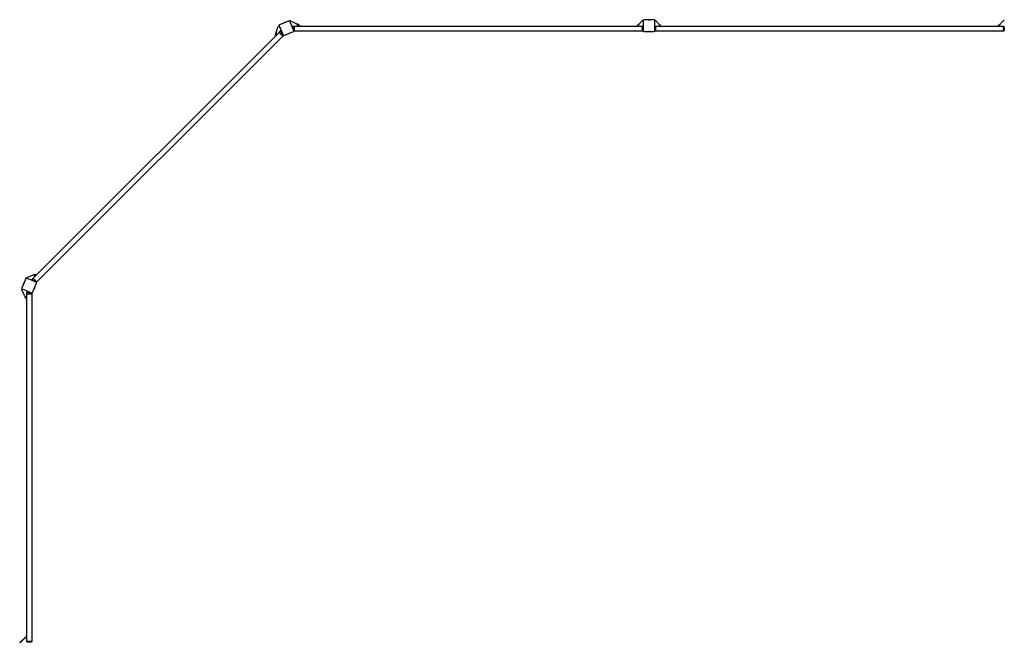
# Model space of a CAD drawing. Units: millimetres. Extents: x -11830 to 11830, y -5852 to 5852.
# Drawn here: x -10607 to -3790, y 1540 to 5852 of the extents above; entities that cross this region are included whole.
import ezdxf

# ---------------------------------------------------------------- set-up
doc = ezdxf.new("R2010")
doc.units = ezdxf.units.MM
doc.header["$LTSCALE"] = 20
doc.layers.add('2d', color=230, linetype='Continuous')

msp = doc.modelspace()

# ---------------------------------------------------------------- linework, layer by layer
at = {"layer": '2d'}
for p, q in [((-8831.6, 5762.4), (-8816.7, 5804.4)), ((-8813.3, 5808), (-8810.4, 5809.2)), ((-8810.8, 5810.1), (-8783.3, 5743.6)), ((-8742.1, 5842.9), (-8808.7, 5815.3)), ((-8779.1, 5828.9), (-8772.6, 5831.5)), ((-8709.4, 5774.2), (-8736.9, 5840.7)), ((-8733.7, 5841), (-8736.5, 5839.8)), ((-8688.5, 5821.6), (-8728.8, 5840.8)), ((-8709.4, 5776.8), (-8719.2, 5800.3)), ((-8715.6, 5808), (-8704, 5808)), ((-8705.3, 5778.5), (-8715, 5802)), ((-8704, 5772.5), (-8704, 5808)), ((-8704, 5807.7), (-6296, 5807.7)), ((-8678.5, 5820.3), (-8686.4, 5820.3)), ((-8680, 5807.7), (-8683.6, 5816.4)), ((-8677, 5815.3), (-8683.1, 5815.3)), ((-8682.4, 5813.7), (-8677, 5813.7)), ((-8670, 5813.7), (-8682.4, 5813.7)), ((-8678.5, 5820.3), (-8678.5, 5815.3)), ((-8677, 5815.3), (-8677, 5813.7)), ((-8670, 5813.7), (-8670, 5807.7)), ((-6324.6, 5813.7), (-6330, 5813.7)), ((-6330, 5807.7), (-6330, 5813.7)), ((-6327.4, 5810.6), (-6297.6, 5843.7)), ((-6318.7, 5820.3), (-6321.5, 5820.3)), ((-6321.5, 5820.3), (-6321.5, 5817.2)), ((-6296, 5808), (-6295.5, 5808)), ((-6296, 5808), (-6296, 5772.5)), ((-6295.5, 5772.5), (-6295.5, 5808)), ((-6291, 5803.5), (-6295.5, 5808)), ((-6293.1, 5845.7), (-6290, 5845.7)), ((-6291, 5803.5), (-6291, 5777)), ((-6290, 5846.7), (-6290, 5774.7)), ((-6214, 5850.7), (-6286, 5850.7)), ((-6253.5, 5851.9), (-6246.5, 5851.9)), ((-6210, 5774.7), (-6210, 5846.7)), ((-6206.9, 5845.7), (-6210, 5845.7)), ((-6204.5, 5808), (-6209, 5803.5)), ((-6209, 5777), (-6209, 5803.5)), ((-6204, 5808), (-6204.5, 5808)), ((-6204.5, 5808), (-6204.5, 5772.5)), ((-6204, 5772.5), (-6204, 5808)), ((-6204, 5807.7), (-3796, 5807.7)), ((-6172.6, 5810.6), (-6202.4, 5843.7)), ((-6178.5, 5820.3), (-6181.3, 5820.3)), ((-6178.5, 5820.3), (-6178.5, 5817.2)), ((-6170, 5813.7), (-6175.4, 5813.7)), ((-6170, 5813.7), (-6170, 5807.7)), ((-3824.6, 5813.7), (-3830, 5813.7)), ((-3830, 5807.7), (-3830, 5813.7)), ((-3827.4, 5810.6), (-3797.6, 5843.7)), ((-3818.7, 5820.3), (-3821.5, 5820.3)), ((-3821.5, 5820.3), (-3821.5, 5817.2)), ((-3796, 5808), (-3795.5, 5808)), ((-3796, 5808), (-3796, 5772.5)), ((-3795.5, 5772.5), (-3795.5, 5808)), ((-3791, 5803.5), (-3795.5, 5808)), ((-3793.1, 5845.7), (-3790, 5845.7)), ((-3791, 5803.5), (-3791, 5777)), ((-10513.5, 4060.8), (-8810.8, 5763.5)), ((-8786, 5738.7), (-10488.7, 4036)), ((-8837.2, 5745.5), (-8839.1, 5743.7)), ((-8834.8, 5739.5), (-8839.1, 5743.7)), ((-8832.1, 5760), (-8837.7, 5754.4)), ((-8837.7, 5754.4), (-8834.2, 5750.8)), ((-8837.2, 5745.5), (-8830.3, 5752.5)), ((-8830.9, 5754.1), (-8835.2, 5749.8)), ((-8835.2, 5749.8), (-8834.1, 5748.6)), ((-8834.1, 5748.6), (-8830.3, 5752.5)), ((-8827.8, 5746.5), (-8831.4, 5755.2)), ((-8811, 5763.7), (-8802.7, 5771.9)), ((-8811, 5763.7), (-8785.9, 5738.6)), ((-8798.9, 5767.2), (-8789.2, 5743.7)), ((-8785, 5745.4), (-8793.2, 5765)), ((-8785.4, 5739), (-8785.9, 5738.6)), ((-8783.9, 5745.1), (-8784.6, 5744.4)), ((-8778, 5741.4), (-8711.5, 5769)), ((-8741.1, 5755.4), (-8747.6, 5752.7)), ((-8710, 5775.7), (-8709, 5775.7)), ((-8704, 5772.5), (-8704.6, 5772.5)), ((-6296, 5772.7), (-8704, 5772.7)), ((-6296, 5772.5), (-6295.5, 5772.5)), ((-6295.5, 5772.5), (-6291, 5777)), ((-6290, 5775.7), (-6292.2, 5775.7)), ((-6286, 5770.7), (-6214, 5770.7)), ((-6246.5, 5769.5), (-6253.5, 5769.5)), ((-6210, 5775.7), (-6207.7, 5775.7)), ((-6209, 5777), (-6204.5, 5772.5)), ((-6204, 5772.5), (-6204.5, 5772.5)), ((-3796, 5772.7), (-6204, 5772.7)), ((-3796, 5772.5), (-3795.5, 5772.5)), ((-3795.5, 5772.5), (-3791, 5777)), ((-3790, 5775.7), (-3792.2, 5775.7)), ((-10565.3, 4058.7), (-10592.9, 3992.1)), ((-10581.5, 4022.6), (-10578.9, 4029.1)), ((-10493.6, 4033.3), (-10560.1, 4060.8)), ((-10558, 4063.3), (-10559.2, 4060.4)), ((-10512.4, 4081.6), (-10554.4, 4066.7)), ((-10521.9, 4052.7), (-10513.7, 4061)), ((-10519, 3961.5), (-10491.4, 4028)), ((-10495.4, 4035), (-10518.9, 4044.8)), ((-10493.7, 4039.2), (-10517.2, 4048.9)), ((-10488.6, 4035.9), (-10513.7, 4061)), ((-10504.4, 4087.7), (-10510, 4082.1)), ((-10496.5, 4077.8), (-10505.2, 4081.4)), ((-10504.4, 4087.7), (-10500.8, 4084.2)), ((-10499.8, 4085.2), (-10504.1, 4080.9)), ((-10495.5, 4087.2), (-10502.5, 4080.3)), ((-10502.5, 4080.3), (-10498.6, 4084.1)), ((-10499.8, 4085.2), (-10498.6, 4084.1)), ((-10493.7, 4089.1), (-10495.5, 4087.2)), ((-10495.1, 4033.9), (-10494.4, 4034.6)), ((-10493.7, 4089.1), (-10489.5, 4084.8)), ((-10488.6, 4035.9), (-10489, 4035.4)), ((-10591, 3983.7), (-10589.8, 3986.5)), ((-10571.6, 3938.5), (-10590.8, 3978.8)), ((-10590.7, 3986.9), (-10524.2, 3959.4)), ((-10558, 3954), (-10558, 3965.6)), ((-10558, 3954), (-10522.5, 3954)), ((-10557.7, 1546), (-10557.7, 3954)), ((-10552, 3965), (-10528.5, 3955.3)), ((-10526.8, 3959.4), (-10546.3, 3967.5)), ((-10525.7, 3960), (-10525.7, 3959)), ((-10522.7, 3954), (-10522.7, 1546)), ((-10522.5, 3954.6), (-10522.5, 3954)), ((-10502.7, 3997.6), (-10505.4, 3991.1)), ((-10570.3, 3936.4), (-10570.3, 3928.5)), ((-10570.3, 3928.5), (-10565.3, 3928.5)), ((-10557.7, 3930), (-10566.4, 3933.6)), ((-10565.3, 3933.1), (-10565.3, 3927)), ((-10565.3, 3927), (-10563.7, 3927)), ((-10563.7, 3927), (-10563.7, 3932.4)), ((-10563.7, 3932.4), (-10563.7, 3920)), ((-10557.7, 3920), (-10563.7, 3920)), ((-10560.6, 1577.4), (-10593.7, 1547.6)), ((-10570.3, 1571.5), (-10570.3, 1568.7)), ((-10570.3, 1571.5), (-10567.2, 1571.5)), ((-10563.7, 1580), (-10563.7, 1574.6)), ((-10563.7, 1580), (-10557.7, 1580)), ((-10595.7, 1543.1), (-10595.7, 1540)), ((-10594.7, 1548.5), (-10592.7, 1548.5)), ((-10594.7, 1546.4), (-10594.7, 1548.5)), ((-10593.7, 1549), (-10592.2, 1549)), ((-10593.7, 1549), (-10593.7, 1548.5)), ((-10587.2, 1554.5), (-10586, 1554.5)), ((-10522.5, 1546), (-10558, 1546)), ((-10558, 1546), (-10558, 1545.5)), ((-10558, 1545.5), (-10553.5, 1541)), ((-10558, 1545.5), (-10522.5, 1545.5)), ((-10527, 1541), (-10553.5, 1541)), ((-10527, 1541), (-10522.5, 1545.5)), ((-10525.7, 1540), (-10525.7, 1542.3)), ((-10522.5, 1546), (-10522.5, 1545.5))]:
    msp.add_line(p, q, dxfattribs=at)
for centre, radius, start, end in [((-8811, 5802.4), 6, 112.5, 160.5), ((-8807.1, 5811.6), 4, 112.5, 202.5), ((-8778.5, 5827.4), 1.54, 112.5, 189.81962), ((-8772, 5830.1), 1.54, 35.18038, 112.5), ((-8740.6, 5839.2), 4, 22.5, 112.5), ((-8731.4, 5835.4), 6, 64.5, 112.5), ((-8692.8, 5812.6), 10, 22.5, 64.5), ((-6320, 5803.9), 10, 138, 157.42676), ((-6293.1, 5839.7), 6, 90, 138), ((-6286, 5846.7), 4, 90, 180), ((-6253.5, 5850.4), 1.54, 90, 167.31962), ((-6246.5, 5850.4), 1.54, 12.68038, 90), ((-6214, 5846.7), 4, 0, 90), ((-6206.9, 5839.7), 6, 42, 90), ((-6180, 5803.9), 10, 22.57324, 42), ((-3820, 5803.9), 10, 138, 157.42676), ((-3793.1, 5839.7), 6, 90, 138), ((-8822.2, 5759), 10, 160.5, 202.5), ((-8779.6, 5745.1), 4, 202.5, 292.5), ((-8748.2, 5754.2), 1.54, 215.18038, 292.5), ((-8741.7, 5756.8), 1.54, 292.5, 9.81962), ((-8713.1, 5772.7), 4, 292.5, 22.5), ((-6286, 5774.7), 4, 180, 270), ((-6253.5, 5771.1), 1.54, 192.68038, 270), ((-6246.5, 5771.1), 1.54, 270, 347.31962), ((-6214, 5774.7), 4, 270, 0), ((-10580.1, 4022), 1.54, 157.5, 234.81962), ((-10577.4, 4028.5), 1.54, 80.18038, 157.5), ((-10561.6, 4057.1), 4, 67.5, 157.5), ((-10552.4, 4061), 6, 109.5, 157.5), ((-10509, 4072.2), 10, 67.5, 109.5), ((-10495.1, 4029.6), 4, 337.5, 67.5), ((-10589.2, 3990.6), 4, 157.5, 247.5), ((-10585.4, 3981.4), 6, 157.5, 205.5), ((-10522.7, 3963.1), 4, 247.5, 337.5), ((-10506.8, 3991.7), 1.54, 260.18038, 337.5), ((-10504.2, 3998.2), 1.54, 337.5, 54.81962), ((-10562.6, 3942.8), 10, 205.5, 247.5), ((-10553.9, 1570), 10, 112.57324, 132), ((-10594.7, 1534), 12, 91.24861, 180), ((-10589.7, 1543.1), 6, 132, 180), ((-10584.6, 1544.8), 10, 105.03918, 155.43353)]:
    msp.add_arc(centre, radius, start, end, dxfattribs=at)
for points in [[(-8719.8, 5801.8), (-8715.6, 5808)], [(-8795.4, 5770.4), (-8802.7, 5771.9)], [(-8785.4, 5739), (-8784.4, 5743.9)], [(-8704.6, 5772.5), (-8708.8, 5775.3)], [(-10520.4, 4045.4), (-10521.9, 4052.7)], [(-10489, 4035.4), (-10493.9, 4034.4)], [(-10551.8, 3969.8), (-10558, 3965.6)], [(-10522.5, 3954.6), (-10525.3, 3958.8)]]:
    msp.add_open_spline(points, degree=1, dxfattribs=at)
for points, knots in [([(-8719.2, 5800.3), (-8719.2, 5800.4), (-8719.3, 5800.6), (-8719.4, 5800.9), (-8719.5, 5801.1), (-8719.6, 5801.4), (-8719.7, 5801.5), (-8719.7, 5801.7), (-8719.8, 5801.7), (-8719.8, 5801.7), (-8719.8, 5801.8), (-8719.8, 5801.8)], [-60.701736, -60.701736, -60.701736, -60.701736, -57.424875, -57.424875, -54.549974, -54.549974, -51.898196, -51.898196, -49.129108, -49.129108, -48.372909, -48.372909, -48.372909, -48.372909]), ([(-8719.2, 5800.3), (-8719.2, 5800.3), (-8719.2, 5800.3), (-8719.1, 5800.3), (-8719, 5800.3), (-8718.8, 5800.4), (-8718.7, 5800.4), (-8718.5, 5800.5), (-8718.3, 5800.6), (-8717.8, 5800.8), (-8717.4, 5801), (-8716.4, 5801.4), (-8715.7, 5801.7), (-8715, 5802)], [-6.359958, -6.359958, -6.359958, -6.359958, -6.358922, -6.358922, -5.961314, -5.961314, -5.563706, -5.563706, -4.768491, -4.768491, -3.17806, -3.17806, 0.001036, 0.001036, 0.001036, 0.001036]), ([(-8715.6, 5808), (-8715.6, 5808), (-8715.6, 5808), (-8715.6, 5807.8), (-8715.6, 5807.7), (-8715.6, 5807.5), (-8715.6, 5807.4), (-8715.5, 5807.2), (-8715.5, 5807.1), (-8715.5, 5806.9), (-8715.5, 5806.8), (-8715.5, 5806.5), (-8715.5, 5806.4), (-8715.4, 5806.1), (-8715.4, 5806), (-8715.4, 5805.7), (-8715.4, 5805.5), (-8715.3, 5805.2), (-8715.3, 5805), (-8715.3, 5804.7), (-8715.3, 5804.5), (-8715.2, 5804), (-8715.2, 5803.6), (-8715.1, 5802.8), (-8715, 5802.4), (-8715, 5802), (-8715, 5802), (-8715, 5802)], [-10.866141, -10.866141, -10.866141, -10.866141, -10.087141, -10.087141, -9.504424, -9.504424, -9.212458, -9.212458, -8.920223, -8.920223, -8.627467, -8.627467, -8.334334, -8.334334, -8.040663, -8.040663, -7.746609, -7.746609, -7.452075, -7.452075, -7.157235, -7.157235, -6.566216, -6.566216, -5.975927, -5.975927, -5.935516, -5.935516, -5.935516, -5.935516]), ([(-8798.9, 5767.2), (-8799.1, 5767.4), (-8799.3, 5767.7), (-8799.9, 5768.4), (-8800.2, 5768.7), (-8800.5, 5769.1), (-8800.6, 5769.3), (-8800.8, 5769.5), (-8800.9, 5769.7), (-8801.1, 5769.9), (-8801.2, 5770), (-8801.4, 5770.3), (-8801.5, 5770.4), (-8801.7, 5770.6), (-8801.8, 5770.7), (-8801.9, 5770.9), (-8802, 5771), (-8802.2, 5771.2), (-8802.2, 5771.2), (-8802.3, 5771.4), (-8802.4, 5771.5), (-8802.5, 5771.6), (-8802.6, 5771.7), (-8802.7, 5771.8), (-8802.7, 5771.9), (-8802.7, 5771.9), (-8802.7, 5771.9), (-8802.7, 5771.9)], [-21.408338, -21.408338, -21.408338, -21.408338, -19.743173, -19.743173, -18.547256, -18.547256, -17.949671, -17.949671, -17.353068, -17.353068, -16.757156, -16.757156, -16.162339, -16.162339, -15.568233, -15.568233, -14.975206, -14.975206, -14.382794, -14.382794, -13.791347, -13.791347, -12.6087, -12.6087, -11.430101, -11.430101, -11.34661, -11.34661, -11.34661, -11.34661]), ([(-8794.8, 5768.9), (-8794.8, 5768.9), (-8794.8, 5768.9), (-8796.2, 5768.4), (-8797.6, 5767.8), (-8798.9, 5767.2)], [-6.36248, -6.36248, -6.36248, -6.36248, -6.35486, -6.35486, -0.001552, -0.001552, -0.001552, -0.001552]), ([(-8795.4, 5770.4), (-8795.4, 5770.4), (-8795.4, 5770.4), (-8795.4, 5770.4), (-8795.3, 5770.3), (-8795.3, 5770.1), (-8795.2, 5769.9), (-8795.1, 5769.6), (-8795, 5769.4), (-8794.8, 5769.1), (-8794.8, 5769), (-8794.2, 5767.4), (-8793.7, 5766.2), (-8793.2, 5765), (-8793.2, 5765), (-8793.2, 5765)], [-9.293049, -9.293049, -9.293049, -9.293049, -8.637788, -8.637788, -7.540413, -7.540413, -6.374599, -6.374599, -5.105762, -5.105762, -3.895757, -3.895757, 0, 0, 0.013503, 0.013503, 0.013503, 0.013503]), ([(-8793.2, 5765), (-8793.7, 5766.3), (-8794.2, 5767.6), (-8794.8, 5768.9), (-8794.8, 5768.9), (-8794.8, 5768.9)], [-4.231438, -4.231438, -4.231438, -4.231438, 0, 0, 0.01625, 0.01625, 0.01625, 0.01625]), ([(-8793.2, 5765), (-8793.2, 5765), (-8793.2, 5765), (-8793.2, 5765), (-8793.2, 5765), (-8793.2, 5765)], [-11.713350022, -11.713350022, -11.713350022, -11.713350022, -11.712175986, -11.712175986, -11.710737498, -11.710737498, -11.710737498, -11.710737498]), ([(-8789.2, 5743.7), (-8789.2, 5743.7), (-8789.2, 5743.7), (-8787.8, 5744.3), (-8786.4, 5744.9), (-8785, 5745.4)], [-6.365739, -6.365739, -6.365739, -6.365739, -6.309274, -6.309274, -0.001778, -0.001778, -0.001778, -0.001778]), ([(-8785.4, 5739), (-8785.4, 5739), (-8785.4, 5739), (-8785.4, 5739), (-8785.4, 5739.1), (-8785.5, 5739.1), (-8785.5, 5739.1), (-8785.5, 5739.2), (-8785.6, 5739.3), (-8785.7, 5739.4), (-8785.8, 5739.5), (-8785.9, 5739.6), (-8786, 5739.7), (-8786.1, 5739.9), (-8786.2, 5740), (-8786.3, 5740.2), (-8786.4, 5740.3), (-8786.6, 5740.5), (-8786.7, 5740.6), (-8786.9, 5740.8), (-8787, 5740.9), (-8787.2, 5741.2), (-8787.3, 5741.3), (-8787.5, 5741.6), (-8787.6, 5741.7), (-8787.9, 5742.1), (-8788.2, 5742.4), (-8788.7, 5743), (-8788.9, 5743.3), (-8789.2, 5743.7), (-8789.2, 5743.7), (-8789.2, 5743.7)], [-21.518326, -21.518326, -21.518326, -21.518326, -20.995687, -20.995687, -20.461445, -20.461445, -20.142324, -20.142324, -19.26445, -19.26445, -18.738001, -18.738001, -18.210632, -18.210632, -17.682675, -17.682675, -17.153784, -17.153784, -16.624218, -16.624218, -16.093764, -16.093764, -15.562651, -15.562651, -15.030855, -15.030855, -13.965173, -13.965173, -12.900714, -12.900714, -12.823295, -12.823295, -12.823295, -12.823295]), ([(-8785, 5745.4), (-8785, 5745.3), (-8784.9, 5745.1), (-8784.8, 5744.8), (-8784.7, 5744.6), (-8784.6, 5744.3), (-8784.5, 5744.2), (-8784.5, 5744), (-8784.4, 5744), (-8784.4, 5743.9), (-8784.4, 5743.9), (-8784.4, 5743.9)], [-55.842886, -55.842886, -55.842886, -55.842886, -54.127324, -54.127324, -52.398444, -52.398444, -50.805697, -50.805697, -49.160129, -49.160129, -48.54019, -48.54019, -48.54019, -48.54019]), ([(-8705.3, 5778.5), (-8706, 5778.2), (-8706.7, 5777.9), (-8707.7, 5777.5), (-8708, 5777.3), (-8708.6, 5777.1), (-8708.7, 5777), (-8709, 5776.9), (-8709.1, 5776.9), (-8709.2, 5776.8), (-8709.3, 5776.8), (-8709.4, 5776.8)], [-6.365866, -6.365866, -6.365866, -6.365866, -3.183758, -3.183758, -1.591879, -1.591879, -0.79594, -0.79594, -0.39797, -0.39797, -0.001905, -0.001905, -0.001905, -0.001905]), ([(-8708.8, 5775.3), (-8708.8, 5775.3), (-8708.8, 5775.3), (-8708.9, 5775.4), (-8708.9, 5775.5), (-8709, 5775.8), (-8709.1, 5776), (-8709.3, 5776.4), (-8709.4, 5776.6), (-8709.4, 5776.8)], [-53.3814856, -53.3814856, -53.3814856, -53.3814856, -53.1296682, -53.1296682, -52.9484385, -52.9484385, -52.748583, -52.748583, -52.4658932, -52.4658932, -52.4658932, -52.4658932]), ([(-8705.3, 5778.5), (-8705.2, 5778.3), (-8705.2, 5777.8), (-8705.1, 5776.9), (-8705.1, 5776.5), (-8705, 5776), (-8705, 5775.8), (-8705, 5775.4), (-8704.9, 5775.3), (-8704.9, 5774.9), (-8704.9, 5774.8), (-8704.9, 5774.5), (-8704.8, 5774.3), (-8704.8, 5774.1), (-8704.8, 5773.9), (-8704.8, 5773.7), (-8704.8, 5773.6), (-8704.7, 5773.4), (-8704.7, 5773.3), (-8704.7, 5773.1), (-8704.7, 5773), (-8704.7, 5772.8), (-8704.7, 5772.7), (-8704.6, 5772.5), (-8704.6, 5772.5), (-8704.6, 5772.5), (-8704.6, 5772.5), (-8704.6, 5772.5)], [-22.194919, -22.194919, -22.194919, -22.194919, -19.930094, -19.930094, -18.369245, -18.369245, -17.590333, -17.590333, -16.81234, -16.81234, -16.03567, -16.03567, -15.259955, -15.259955, -14.485677, -14.485677, -13.712258, -13.712258, -12.940169, -12.940169, -12.170044, -12.170044, -10.631887, -10.631887, -9.098672, -9.098672, -9.051885, -9.051885, -9.051885, -9.051885]), ([(-10521.9, 4052.7), (-10521.9, 4052.7), (-10521.9, 4052.7), (-10521.7, 4052.6), (-10521.7, 4052.6), (-10521.5, 4052.4), (-10521.4, 4052.4), (-10521.3, 4052.2), (-10521.2, 4052.2), (-10521, 4052), (-10520.9, 4052), (-10520.8, 4051.8), (-10520.6, 4051.7), (-10520.4, 4051.6), (-10520.3, 4051.5), (-10520.1, 4051.3), (-10520, 4051.2), (-10519.7, 4051), (-10519.6, 4050.9), (-10519.3, 4050.7), (-10519.2, 4050.5), (-10518.8, 4050.2), (-10518.5, 4050), (-10517.9, 4049.5), (-10517.6, 4049.2), (-10517.2, 4049), (-10517.2, 4049), (-10517.2, 4048.9)], [-10.866141, -10.866141, -10.866141, -10.866141, -10.087141, -10.087141, -9.504424, -9.504424, -9.212458, -9.212458, -8.920223, -8.920223, -8.627467, -8.627467, -8.334334, -8.334334, -8.040663, -8.040663, -7.746609, -7.746609, -7.452075, -7.452075, -7.157235, -7.157235, -6.566216, -6.566216, -5.975927, -5.975927, -5.935516, -5.935516, -5.935516, -5.935516]), ([(-10518.9, 4044.8), (-10519.1, 4044.8), (-10519.2, 4044.9), (-10519.6, 4045.1), (-10519.8, 4045.1), (-10520.1, 4045.3), (-10520.2, 4045.3), (-10520.4, 4045.4), (-10520.4, 4045.4), (-10520.4, 4045.4), (-10520.4, 4045.4), (-10520.4, 4045.4)], [-60.701736, -60.701736, -60.701736, -60.701736, -57.424875, -57.424875, -54.549974, -54.549974, -51.898196, -51.898196, -49.129108, -49.129108, -48.372909, -48.372909, -48.372909, -48.372909]), ([(-10518.9, 4044.8), (-10518.9, 4044.8), (-10518.9, 4044.8), (-10518.9, 4044.9), (-10518.9, 4045), (-10518.8, 4045.1), (-10518.7, 4045.2), (-10518.6, 4045.5), (-10518.6, 4045.6), (-10518.4, 4046.2), (-10518.2, 4046.5), (-10517.8, 4047.6), (-10517.5, 4048.2), (-10517.2, 4048.9)], [-6.359958, -6.359958, -6.359958, -6.359958, -6.358922, -6.358922, -5.961314, -5.961314, -5.563706, -5.563706, -4.768491, -4.768491, -3.17806, -3.17806, 0.001036, 0.001036, 0.001036, 0.001036]), ([(-10493.7, 4039.2), (-10494, 4038.5), (-10494.3, 4037.8), (-10494.7, 4036.8), (-10494.9, 4036.4), (-10495.1, 4035.9), (-10495.1, 4035.7), (-10495.2, 4035.5), (-10495.3, 4035.4), (-10495.4, 4035.2), (-10495.4, 4035.1), (-10495.4, 4035)], [-6.365866, -6.365866, -6.365866, -6.365866, -3.183758, -3.183758, -1.591879, -1.591879, -0.79594, -0.79594, -0.39797, -0.39797, -0.001905, -0.001905, -0.001905, -0.001905]), ([(-10493.9, 4034.4), (-10493.9, 4034.4), (-10493.9, 4034.4), (-10494.1, 4034.5), (-10494.2, 4034.5), (-10494.5, 4034.6), (-10494.6, 4034.7), (-10495.1, 4034.9), (-10495.3, 4035), (-10495.4, 4035)], [-53.3814856, -53.3814856, -53.3814856, -53.3814856, -53.1296682, -53.1296682, -52.9484385, -52.9484385, -52.748583, -52.748583, -52.4658932, -52.4658932, -52.4658932, -52.4658932]), ([(-10493.7, 4039.2), (-10493.5, 4039.1), (-10493.2, 4038.8), (-10492.5, 4038.2), (-10492.2, 4038), (-10491.7, 4037.6), (-10491.6, 4037.5), (-10491.3, 4037.3), (-10491.2, 4037.2), (-10491, 4037), (-10490.8, 4036.9), (-10490.6, 4036.7), (-10490.5, 4036.6), (-10490.3, 4036.4), (-10490.2, 4036.3), (-10490, 4036.2), (-10489.9, 4036.1), (-10489.7, 4036), (-10489.6, 4035.9), (-10489.5, 4035.8), (-10489.4, 4035.7), (-10489.3, 4035.6), (-10489.2, 4035.5), (-10489.1, 4035.4), (-10489, 4035.4), (-10489, 4035.4), (-10489, 4035.4), (-10489, 4035.4)], [-22.194919, -22.194919, -22.194919, -22.194919, -19.930094, -19.930094, -18.369245, -18.369245, -17.590333, -17.590333, -16.81234, -16.81234, -16.03567, -16.03567, -15.259955, -15.259955, -14.485677, -14.485677, -13.712258, -13.712258, -12.940169, -12.940169, -12.170044, -12.170044, -10.631887, -10.631887, -9.098672, -9.098672, -9.051885, -9.051885, -9.051885, -9.051885]), ([(-10552, 3965), (-10552.2, 3965), (-10552.6, 3965.1), (-10553.5, 3965.2), (-10553.9, 3965.2), (-10554.4, 3965.3), (-10554.6, 3965.3), (-10555, 3965.3), (-10555.1, 3965.3), (-10555.5, 3965.4), (-10555.6, 3965.4), (-10555.9, 3965.4), (-10556.1, 3965.4), (-10556.3, 3965.5), (-10556.5, 3965.5), (-10556.7, 3965.5), (-10556.8, 3965.5), (-10557.1, 3965.5), (-10557.2, 3965.5), (-10557.3, 3965.6), (-10557.4, 3965.6), (-10557.6, 3965.6), (-10557.8, 3965.6), (-10557.9, 3965.6), (-10558, 3965.6), (-10558, 3965.6), (-10558, 3965.6), (-10558, 3965.6)], [-21.408338, -21.408338, -21.408338, -21.408338, -19.743173, -19.743173, -18.547256, -18.547256, -17.949671, -17.949671, -17.353068, -17.353068, -16.757156, -16.757156, -16.162339, -16.162339, -15.568233, -15.568233, -14.975206, -14.975206, -14.382794, -14.382794, -13.791347, -13.791347, -12.6087, -12.6087, -11.430101, -11.430101, -11.34661, -11.34661, -11.34661, -11.34661]), ([(-10550.3, 3969.2), (-10550.3, 3969.1), (-10550.3, 3969.1), (-10550.8, 3967.8), (-10551.4, 3966.4), (-10552, 3965)], [-6.36248, -6.36248, -6.36248, -6.36248, -6.35486, -6.35486, -0.001552, -0.001552, -0.001552, -0.001552]), ([(-10551.8, 3969.8), (-10551.8, 3969.8), (-10551.7, 3969.8), (-10551.7, 3969.7), (-10551.6, 3969.7), (-10551.4, 3969.6), (-10551.3, 3969.6), (-10551, 3969.4), (-10550.8, 3969.4), (-10550.4, 3969.2), (-10550.3, 3969.2), (-10548.7, 3968.5), (-10547.5, 3968), (-10546.3, 3967.5), (-10546.3, 3967.5), (-10546.3, 3967.5)], [-9.293049, -9.293049, -9.293049, -9.293049, -8.637788, -8.637788, -7.540413, -7.540413, -6.374599, -6.374599, -5.105762, -5.105762, -3.895757, -3.895757, 0, 0, 0.013503, 0.013503, 0.013503, 0.013503]), ([(-10546.3, 3967.5), (-10547.6, 3968.1), (-10548.9, 3968.6), (-10550.2, 3969.1), (-10550.2, 3969.1), (-10550.3, 3969.2)], [-4.231438, -4.231438, -4.231438, -4.231438, 0, 0, 0.01625, 0.01625, 0.01625, 0.01625]), ([(-10546.3, 3967.5), (-10546.3, 3967.5), (-10546.3, 3967.5), (-10546.3, 3967.5), (-10546.3, 3967.5), (-10546.3, 3967.5)], [-11.713350022, -11.713350022, -11.713350022, -11.713350022, -11.712175986, -11.712175986, -11.710737498, -11.710737498, -11.710737498, -11.710737498]), ([(-10528.5, 3955.3), (-10528.5, 3955.3), (-10528.5, 3955.3), (-10527.9, 3956.7), (-10527.3, 3958), (-10526.8, 3959.4)], [-6.365739, -6.365739, -6.365739, -6.365739, -6.309274, -6.309274, -0.001778, -0.001778, -0.001778, -0.001778]), ([(-10522.5, 3954.6), (-10522.5, 3954.6), (-10522.5, 3954.6), (-10522.5, 3954.6), (-10522.5, 3954.6), (-10522.6, 3954.7), (-10522.6, 3954.7), (-10522.7, 3954.7), (-10522.8, 3954.7), (-10523, 3954.7), (-10523.1, 3954.7), (-10523.3, 3954.7), (-10523.4, 3954.7), (-10523.6, 3954.8), (-10523.7, 3954.8), (-10523.9, 3954.8), (-10524.1, 3954.8), (-10524.3, 3954.8), (-10524.5, 3954.9), (-10524.8, 3954.9), (-10524.9, 3954.9), (-10525.3, 3954.9), (-10525.4, 3954.9), (-10525.8, 3955), (-10525.9, 3955), (-10526.5, 3955.1), (-10526.8, 3955.1), (-10527.6, 3955.2), (-10528, 3955.2), (-10528.4, 3955.3), (-10528.4, 3955.3), (-10528.5, 3955.3)], [-21.518326, -21.518326, -21.518326, -21.518326, -20.995687, -20.995687, -20.461445, -20.461445, -20.142324, -20.142324, -19.26445, -19.26445, -18.738001, -18.738001, -18.210632, -18.210632, -17.682675, -17.682675, -17.153784, -17.153784, -16.624218, -16.624218, -16.093764, -16.093764, -15.562651, -15.562651, -15.030855, -15.030855, -13.965173, -13.965173, -12.900714, -12.900714, -12.823295, -12.823295, -12.823295, -12.823295]), ([(-10526.8, 3959.4), (-10526.6, 3959.4), (-10526.5, 3959.3), (-10526.1, 3959.1), (-10525.9, 3959.1), (-10525.6, 3959), (-10525.5, 3958.9), (-10525.3, 3958.8), (-10525.3, 3958.8), (-10525.3, 3958.8), (-10525.3, 3958.8), (-10525.3, 3958.8)], [-55.842886, -55.842886, -55.842886, -55.842886, -54.127324, -54.127324, -52.398444, -52.398444, -50.805697, -50.805697, -49.160129, -49.160129, -48.54019, -48.54019, -48.54019, -48.54019])]:
    msp.add_open_spline(points, degree=3, knots=knots, dxfattribs=at)

doc.saveas('drawing.dxf')
